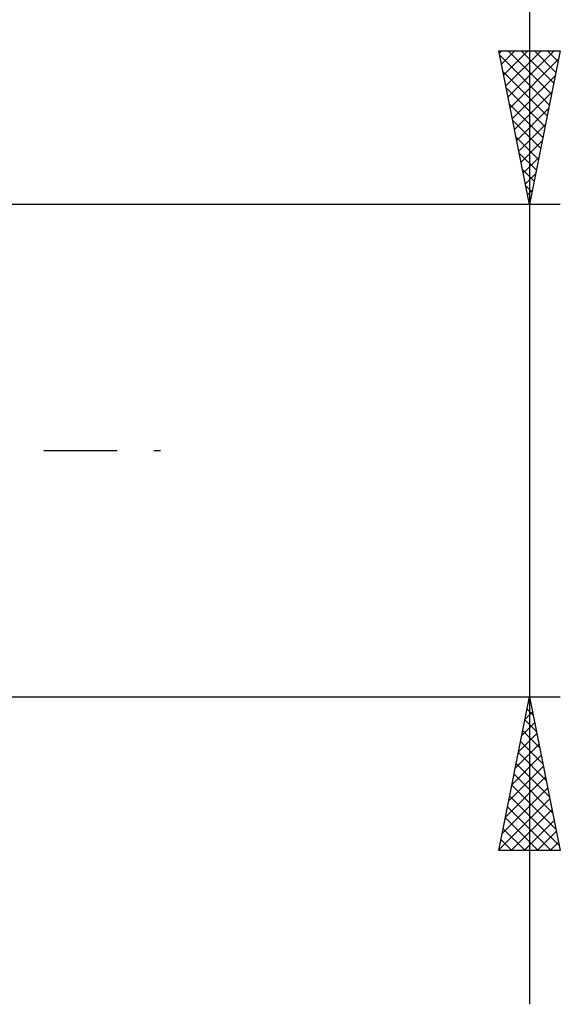
# Model space of a CAD drawing. Units: millimetres. Extents: x -26 to 207, y -43 to 58.
# Drawn here: x 100 to 118, y -18 to 14 of the extents above; entities that cross this region are included whole.
import ezdxf

# ---------------------------------------------------------------- set-up
doc = ezdxf.new("R2010")
doc.units = ezdxf.units.MM
doc.header["$LTSCALE"] = 5.95
doc.linetypes.add('LONGDASH_DASH', pattern=[0.85, 0.4, -0.2, 0.05, -0.2])
doc.layers.add('2', color=7, linetype='CONTINUOUS')
doc.layers.add('SK4', color=2, linetype='LONGDASH_DASH')

msp = doc.modelspace()

# ---------------------------------------------------------------- linework, layer by layer
at = {"layer": '2', "color": 7, "linetype": 'CONTINUOUS', "lineweight": 25}
for p, q in [((117, 36.581), (117, -18)), ((117, 8), (116, 13)), ((116, 13), (118, 13)), ((116.017, 12.916), (116.1, 13)), ((116.029, 12.855), (117.647, 11.236)), ((116.087, 12.563), (116.525, 13)), ((116.158, 12.209), (116.949, 13)), ((116.229, 11.856), (117.373, 13)), ((116.3, 11.502), (117.797, 13)), ((116.308, 13), (117.718, 11.59)), ((116.732, 13), (117.789, 11.944)), ((118, 13), (117, 8)), ((117.156, 13), (117.859, 12.297)), ((117.581, 13), (117.93, 12.651)), ((116.37, 11.149), (117.945, 12.723)), ((116.135, 12.324), (117.577, 10.883)), ((116.441, 10.795), (117.839, 12.193)), ((116.241, 11.794), (117.506, 10.529)), ((116.512, 10.442), (117.732, 11.662)), ((116.347, 11.264), (117.435, 10.176)), ((116.582, 10.088), (117.626, 11.132)), ((116.453, 10.733), (117.364, 9.822)), ((116.653, 9.734), (117.52, 10.602)), ((116.559, 10.203), (117.294, 9.469)), ((116.724, 9.381), (117.414, 10.071)), ((116.665, 9.673), (117.223, 9.115)), ((116.795, 9.027), (117.308, 9.541)), ((116.772, 9.142), (117.152, 8.762)), ((116.865, 8.674), (117.202, 9.011)), ((116.878, 8.612), (117.082, 8.408)), ((116.936, 8.32), (117.096, 8.48)), ((116.984, 8.082), (117.011, 8.054)), ((118, 8), (97, 8)), ((97, -8), (118, -8)), ((116, -13), (117, -8)), ((117, -8), (118, -13)), ((116.96, -8.2), (117.027, -8.133)), ((116.991, -8.047), (117.014, -8.071)), ((116.854, -8.73), (117.097, -8.487)), ((116.92, -8.401), (117.12, -8.601)), ((116.748, -9.26), (117.168, -8.84)), ((116.849, -8.754), (117.226, -9.132)), ((116.642, -9.791), (117.239, -9.194)), ((116.778, -9.108), (117.332, -9.662)), ((116.536, -10.321), (117.309, -9.547)), ((116.708, -9.461), (117.438, -10.192)), ((116.43, -10.851), (117.38, -9.901)), ((116.637, -9.815), (117.545, -10.723)), ((116.566, -10.169), (117.651, -11.253)), ((116.324, -11.382), (117.451, -10.255)), ((116.496, -10.522), (117.757, -11.783)), ((116.218, -11.912), (117.522, -10.608)), ((116.425, -10.876), (117.863, -12.314)), ((116.112, -12.442), (117.592, -10.962)), ((116.005, -12.973), (117.663, -11.315)), ((116.354, -11.229), (117.969, -12.844)), ((116.283, -11.583), (117.701, -13)), ((116.403, -13), (117.734, -11.669)), ((116.213, -11.936), (117.276, -13)), ((116.827, -13), (117.804, -12.022)), ((116.142, -12.29), (116.852, -13)), ((117.251, -13), (117.875, -12.376)), ((116.071, -12.643), (116.428, -13)), ((117.675, -13), (117.946, -12.729)), ((118, -13), (116, -13)), ((116.001, -12.997), (116.004, -13))]:
    msp.add_line(p, q, dxfattribs=at)
at = {"layer": 'SK4', "color": 2, "linetype": 'LONGDASH_DASH', "lineweight": 25}
msp.add_line((-5, 0), (105, 0), dxfattribs=at)

doc.saveas('drawing.dxf')
